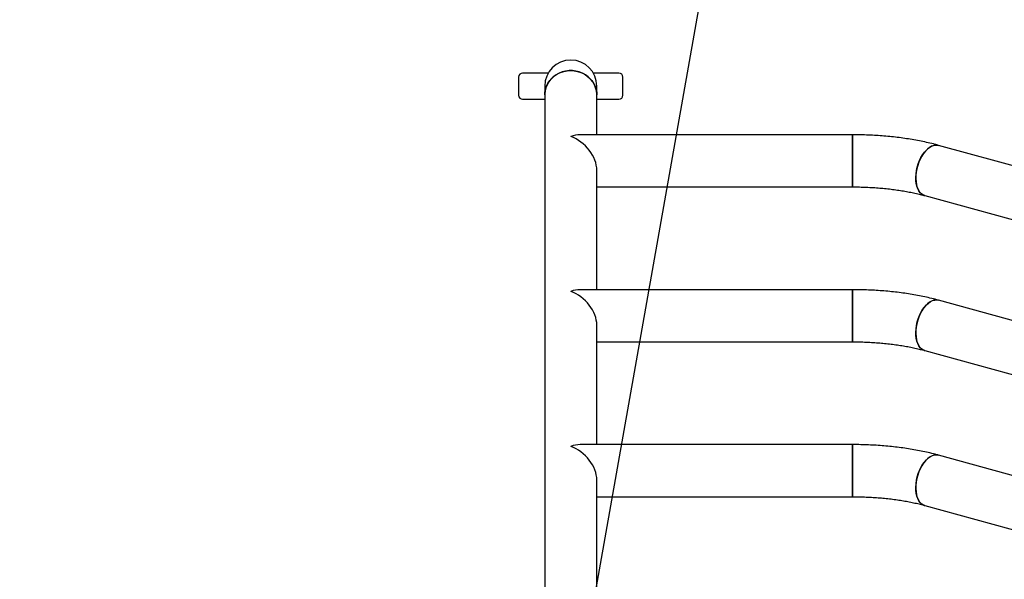
# Model space of a CAD drawing. Units: millimetres. Extents: x 960.2 to 967.36, y 509.83 to 517.45.
# Drawn here: x 964.48 to 965.24, y 515.76 to 516.19 of the extents above; entities that cross this region are included whole.
import ezdxf

# ---------------------------------------------------------------- set-up
doc = ezdxf.new("R2010")
doc.units = ezdxf.units.MM

# ---------------------------------------------------------------- blocks, each defined once
blk = doc.blocks.new('asd')
at = {"linetype": 'Continuous'}
for p, q in [((964.45788, 513.11368), (965.22701, 517.453)), ((964.86678, 516.14749), (964.86678, 516.1335)), ((964.88944, 516.15048), (964.86978, 516.15048)), ((964.94369, 516.15048), (964.92404, 516.15048)), ((964.94669, 516.1335), (964.94669, 516.14749)), ((964.88676, 516.14049), (964.88676, 516.13379)), ((964.92671, 516.13379), (964.92671, 516.14049)), ((964.88676, 516.13379), (964.88676, 515.73424)), ((964.92671, 516.10324), (964.92671, 516.13379)), ((964.86978, 516.13051), (964.88676, 516.13051)), ((964.92671, 516.13051), (964.94369, 516.13051)), ((965.12263, 516.10324), (964.91393, 516.10324)), ((965.12263, 516.10324), (965.12263, 516.06328)), ((965.12263, 516.08326), (965.12263, 516.10324)), ((965.29176, 516.06673), (965.18857, 516.09513)), ((965.12263, 516.06328), (965.12263, 516.08326)), ((964.92671, 515.9845), (964.92671, 516.07606)), ((964.92671, 516.06328), (965.12263, 516.06328)), ((965.17797, 516.05661), (965.28115, 516.02821)), ((965.12263, 515.9845), (964.91393, 515.9845)), ((965.12263, 515.9845), (965.12263, 515.94454)), ((965.12263, 515.96452), (965.12263, 515.9845)), ((965.29176, 515.94799), (965.18857, 515.97639)), ((965.12263, 515.94454), (965.12263, 515.96452)), ((964.92671, 515.86576), (964.92671, 515.95732)), ((964.92671, 515.94454), (965.12263, 515.94454)), ((965.17797, 515.93787), (965.28115, 515.90947)), ((965.12263, 515.86576), (964.91393, 515.86576)), ((965.12263, 515.86576), (965.12263, 515.82581)), ((965.12263, 515.82581), (965.12263, 515.86576)), ((965.29176, 515.82926), (965.18857, 515.85766)), ((964.92671, 515.75049), (964.92671, 515.83859)), ((964.92671, 515.82581), (965.12263, 515.82581)), ((965.17797, 515.81913), (965.28115, 515.79074))]:
    blk.add_line(p, q, dxfattribs=at)
at = {"linetype": 'Continuous', "flags": 128}
for points in [[(964.88676, 516.13379), (964.88686, 516.13565), (964.8873, 516.13811), (964.88809, 516.14049), (964.88922, 516.14274), (964.89065, 516.14484), (964.89238, 516.14674), (964.89436, 516.14841), (964.89656, 516.14982), (964.89894, 516.15095), (964.90146, 516.15176), (964.90407, 516.15226), (964.90674, 516.15242)], [(964.92671, 516.13379), (964.9267, 516.13441), (964.92644, 516.13689), (964.92582, 516.13931), (964.92486, 516.14163), (964.92357, 516.14382), (964.92199, 516.14582), (964.92014, 516.14761), (964.91804, 516.14915), (964.91575, 516.15042), (964.91329, 516.15139), (964.91072, 516.15205), (964.90807, 516.15238), (964.9054, 516.15238), (964.90276, 516.15205), (964.90018, 516.15139), (964.89773, 516.15042), (964.89543, 516.14915), (964.89334, 516.14761), (964.89148, 516.14582), (964.8899, 516.14382), (964.88861, 516.14163), (964.88766, 516.13931), (964.88704, 516.13689), (964.88677, 516.13441), (964.88676, 516.13379)], [(964.90674, 516.15242), (964.9094, 516.15226), (964.91201, 516.15176), (964.91453, 516.15095), (964.91692, 516.14982), (964.91912, 516.14841), (964.9211, 516.14674), (964.92282, 516.14484), (964.92426, 516.14274), (964.92538, 516.14049), (964.92617, 516.13811), (964.92661, 516.13565), (964.92671, 516.13379)], [(965.18857, 516.09513), (965.18797, 516.09526), (965.18644, 516.09535), (965.18485, 516.09509), (965.18323, 516.09449), (965.18162, 516.09355), (965.18003, 516.0923), (965.1785, 516.09075), (965.17706, 516.08894), (965.17573, 516.0869), (965.17453, 516.08466), (965.17348, 516.08226), (965.17262, 516.07975), (965.17194, 516.07717), (965.17146, 516.07457), (965.1712, 516.07199), (965.17115, 516.06947), (965.17132, 516.06708), (965.1717, 516.06484), (965.17229, 516.06279), (965.17307, 516.06098), (965.17403, 516.05944), (965.17516, 516.05819), (965.17644, 516.05725), (965.17783, 516.05665), (965.17797, 516.05661)], [(965.17168, 516.07587), (965.17225, 516.07847), (965.17303, 516.08102), (965.17399, 516.08348), (965.17511, 516.0858), (965.17638, 516.08795), (965.17777, 516.08988), (965.17926, 516.09156), (965.18082, 516.09296), (965.18242, 516.09406), (965.18404, 516.09483), (965.18565, 516.09526), (965.18721, 516.09535), (965.18857, 516.09513)], [(965.17797, 516.05661), (965.17712, 516.05691), (965.17578, 516.05768), (965.17458, 516.05877), (965.17353, 516.06017), (965.17265, 516.06186), (965.17197, 516.06379), (965.17148, 516.06593), (965.17121, 516.06826), (965.17115, 516.07072), (965.17131, 516.07327), (965.17168, 516.07587)], [(965.18857, 515.97639), (965.18797, 515.97653), (965.18644, 515.97661), (965.18485, 515.97635), (965.18323, 515.97575), (965.18162, 515.97481), (965.18003, 515.97356), (965.1785, 515.97202), (965.17706, 515.97021), (965.17573, 515.96816), (965.17453, 515.96592), (965.17348, 515.96353), (965.17262, 515.96101), (965.17194, 515.95843), (965.17146, 515.95583), (965.1712, 515.95325), (965.17115, 515.95074), (965.17132, 515.94834), (965.1717, 515.9461), (965.17229, 515.94406), (965.17307, 515.94224), (965.17403, 515.9407), (965.17516, 515.93945), (965.17644, 515.93851), (965.17783, 515.93791), (965.17797, 515.93787)], [(965.17168, 515.95713), (965.17225, 515.95973), (965.17303, 515.96228), (965.17399, 515.96474), (965.17511, 515.96707), (965.17638, 515.96921), (965.17777, 515.97114), (965.17926, 515.97282), (965.18082, 515.97423), (965.18242, 515.97532), (965.18404, 515.97609), (965.18565, 515.97653), (965.18721, 515.97661), (965.18857, 515.97639)], [(965.17797, 515.93787), (965.17712, 515.93817), (965.17578, 515.93894), (965.17458, 515.94004), (965.17353, 515.94144), (965.17265, 515.94312), (965.17197, 515.94505), (965.17148, 515.9472), (965.17121, 515.94952), (965.17115, 515.95198), (965.17131, 515.95453), (965.17168, 515.95713)], [(965.18857, 515.85765), (965.18797, 515.85779), (965.18644, 515.85788), (965.18485, 515.85762), (965.18323, 515.85701), (965.18162, 515.85608), (965.18003, 515.85483), (965.1785, 515.85328), (965.17706, 515.85147), (965.17573, 515.84943), (965.17453, 515.84719), (965.17348, 515.84479), (965.17262, 515.84228), (965.17194, 515.8397), (965.17146, 515.83709), (965.1712, 515.83451), (965.17115, 515.832), (965.17132, 515.8296), (965.1717, 515.82736), (965.17229, 515.82532), (965.17307, 515.82351), (965.17403, 515.82196), (965.17516, 515.82071), (965.17644, 515.81978), (965.17783, 515.81917), (965.17797, 515.81913)], [(965.17168, 515.83839), (965.17225, 515.84099), (965.17303, 515.84354), (965.17399, 515.846), (965.17511, 515.84833), (965.17638, 515.85048), (965.17777, 515.85241), (965.17926, 515.85409), (965.18082, 515.85549), (965.18242, 515.85659), (965.18404, 515.85736), (965.18565, 515.85779), (965.18721, 515.85788), (965.18857, 515.85766)], [(965.17797, 515.81913), (965.17712, 515.81943), (965.17578, 515.8202), (965.17458, 515.8213), (965.17353, 515.8227), (965.17265, 515.82438), (965.17197, 515.82631), (965.17148, 515.82846), (965.17121, 515.83078), (965.17115, 515.83324), (965.17131, 515.8358), (965.17168, 515.83839)]]:
    blk.add_lwpolyline(points, dxfattribs=at)
at = {"linetype": 'Continuous'}
for centre, radius, start, end in [((964.90674, 516.14049), 0.01998, 90, 180), ((964.90674, 516.14049), 0.01998, 0, 180), ((964.90674, 516.14049), 0.01998, 0, 90), ((964.86978, 516.14749), 0.003, 90, 180), ((964.94369, 516.14749), 0.003, 0, 90), ((964.86978, 516.1335), 0.003, 180, 270), ((964.94369, 516.1335), 0.003, 270, 0)]:
    blk.add_arc(centre, radius, start, end, dxfattribs=at)
for centre, major_axis, end_param in [((964.90674, 516.08326), (0.01648, 0.01648), 0.969649), ((964.90674, 516.08326), (0.01648, -0.01648), 2.171943), ((964.90674, 515.96452), (0.01648, 0.01648), 0.969649), ((964.90674, 515.96452), (0.01648, -0.01648), 2.171943), ((964.90674, 515.84578), (0.01648, 0.01648), 0.969649), ((964.90674, 515.84578), (0.01648, -0.01648), 2.171943)]:
    blk.add_ellipse(centre, major_axis=major_axis, ratio=0.685822, start_param=0.601147, end_param=end_param, dxfattribs=at)
for points, knots in [([(965.18857, 516.09513), (965.18769, 516.09537), (965.18509, 516.09607), (965.18066, 516.09714), (965.17526, 516.0983), (965.16975, 516.09934), (965.16413, 516.10025), (965.15842, 516.10104), (965.15263, 516.10171), (965.14677, 516.10226), (965.14086, 516.10269), (965.13491, 516.103), (965.12883, 516.1032), (965.12473, 516.10322), (965.12263, 516.10324)], [0, 0, 0, 0, 0.04578, 0.133978, 0.221625, 0.30876, 0.395467, 0.481816, 0.567873, 0.653693, 0.739328, 0.824824, 0.910223, 1, 1, 1, 1]), ([(965.12263, 516.06328), (965.12354, 516.06328), (965.1262, 516.06327), (965.1306, 516.06317), (965.13579, 516.06296), (965.14093, 516.06264), (965.14599, 516.06222), (965.15096, 516.0617), (965.15581, 516.06108), (965.16052, 516.06037), (965.16507, 516.05958), (965.16945, 516.0587), (965.17354, 516.05777), (965.17634, 516.05705), (965.17776, 516.05667), (965.17797, 516.05661)], [0, 0, 0, 0, 0.045537, 0.132472, 0.219369, 0.306173, 0.392836, 0.47931, 0.565541, 0.651472, 0.737041, 0.822178, 0.906808, 0.985954, 1, 1, 1, 1]), ([(965.18857, 515.97639), (965.18769, 515.97663), (965.18509, 515.97733), (965.18066, 515.9784), (965.17526, 515.97957), (965.16975, 515.9806), (965.16413, 515.98151), (965.15842, 515.98231), (965.15263, 515.98298), (965.14677, 515.98353), (965.14086, 515.98396), (965.13491, 515.98426), (965.12883, 515.98446), (965.12473, 515.98449), (965.12263, 515.9845)], [0, 0, 0, 0, 0.04578, 0.133978, 0.221625, 0.30876, 0.395467, 0.481816, 0.567873, 0.653693, 0.739328, 0.824824, 0.910223, 1, 1, 1, 1]), ([(965.12263, 515.94454), (965.12354, 515.94454), (965.1262, 515.94453), (965.1306, 515.94444), (965.13579, 515.94422), (965.14093, 515.9439), (965.14599, 515.94348), (965.15096, 515.94296), (965.15581, 515.94234), (965.16052, 515.94163), (965.16507, 515.94084), (965.16945, 515.93996), (965.17354, 515.93903), (965.17634, 515.93832), (965.17776, 515.93793), (965.17797, 515.93787)], [0, 0, 0, 0, 0.0455367, 0.1324717, 0.219369, 0.3061729, 0.3928363, 0.4793099, 0.5655408, 0.6514719, 0.7370406, 0.8221781, 0.9068084, 0.9859545, 1, 1, 1, 1]), ([(965.18857, 515.85766), (965.18769, 515.85789), (965.18509, 515.8586), (965.18066, 515.85967), (965.17526, 515.86083), (965.16975, 515.86186), (965.16413, 515.86278), (965.15842, 515.86357), (965.15263, 515.86424), (965.14677, 515.86479), (965.14086, 515.86522), (965.13491, 515.86553), (965.12883, 515.86572), (965.12473, 515.86575), (965.12263, 515.86576)], [0, 0, 0, 0, 0.04578, 0.133978, 0.221625, 0.30876, 0.395467, 0.481816, 0.567873, 0.653693, 0.739328, 0.824824, 0.910223, 1, 1, 1, 1]), ([(965.12263, 515.82581), (965.12354, 515.8258), (965.1262, 515.8258), (965.1306, 515.8257), (965.13579, 515.82549), (965.14093, 515.82517), (965.14599, 515.82475), (965.15096, 515.82422), (965.15581, 515.82361), (965.16052, 515.8229), (965.16507, 515.8221), (965.16945, 515.82123), (965.17354, 515.82029), (965.17634, 515.81958), (965.17776, 515.81919), (965.17797, 515.81913)], [0, 0, 0, 0, 0.0455367, 0.1324717, 0.219369, 0.3061729, 0.3928363, 0.4793099, 0.5655408, 0.6514719, 0.7370406, 0.8221781, 0.9068084, 0.9859545, 1, 1, 1, 1])]:
    blk.add_open_spline(points, degree=3, knots=knots, dxfattribs=at)

msp = doc.modelspace()

# ---------------------------------------------------------------- block references
at = {"linetype": 'Continuous'}
msp.add_blockref('asd', (0, 0), dxfattribs=at)

doc.saveas('drawing.dxf')
